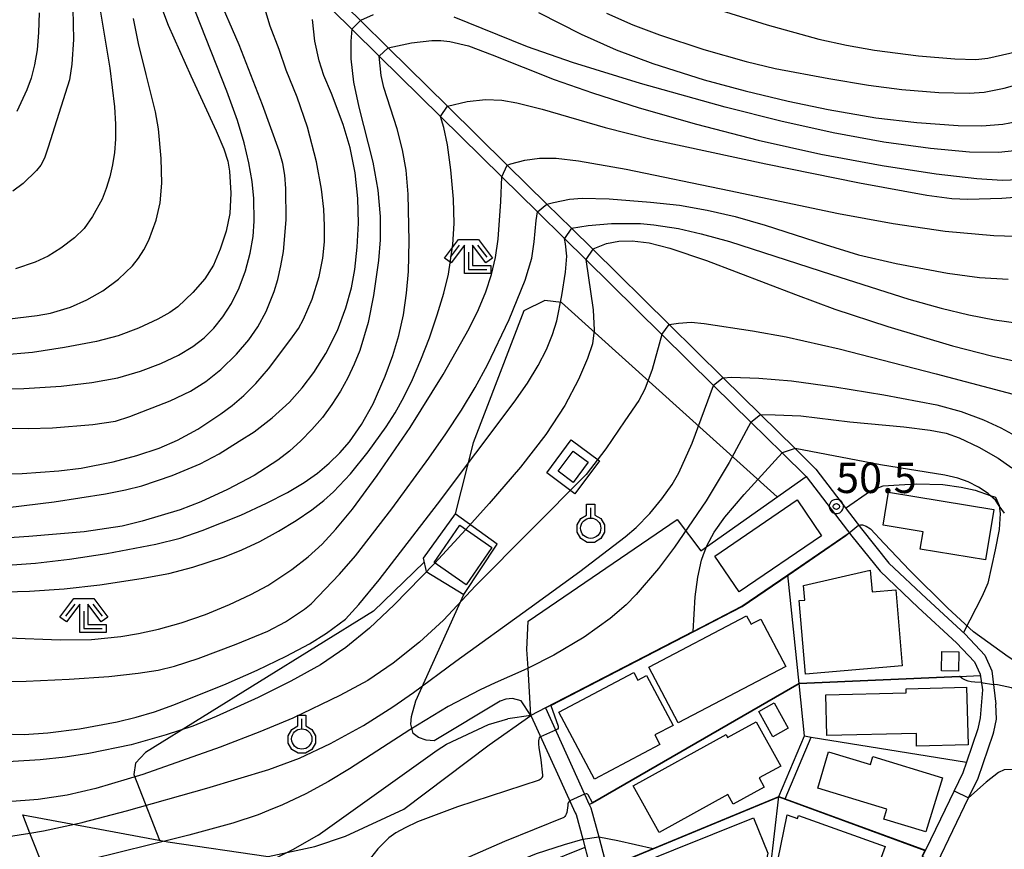
# Model space of a CAD drawing. Extents: x -22000 to -20000, y 99000 to 100500.
# Drawn here: x -20391 to -20270, y 99507 to 99609 of the extents above; entities that cross this region are included whole.
import ezdxf
from ezdxf.enums import TextEntityAlignment as Align

# ---------------------------------------------------------------- set-up
doc = ezdxf.new("R2010")
doc.units = 0
doc.header["$MEASUREMENT"] = 0
doc.layers.get('0').update_dxf_attribs({"color": 50, "linetype": 'CONTINUOUS'})
for name, color, linetype in [('2101000', 7, 'CONTINUOUS'), ('2101001', 252, 'CONTINUOUS'), ('2103000', 20, 'CONTINUOUS'), ('3001000', 6, 'CONTINUOUS'), ('6110000', 232, 'CONTINUOUS'), ('6130000', 41, 'CONTINUOUS'), ('6140000', 30, 'CONTINUOUS'), ('6301000', 3, 'CONTINUOUS'), ('6319000', 90, 'CONTINUOUS'), ('6333000', 90, 'CONTINUOUS'), ('7101000', 20, 'CONTINUOUS'), ('7101001', 23, 'CONTINUOUS'), ('7102000', 40, 'CONTINUOUS'), ('7102001', 43, 'CONTINUOUS'), ('7312000', 6, 'CONTINUOUS'), ('CLIP_BOX', 4, 'CONTINUOUS')]:
    doc.layers.add(name, color=color, linetype=linetype)
doc.styles.add('Dm_Anotation', font='romans.shx', dxfattribs={"bigfont": 'pscdm.shx'})
doc.styles.get("Standard").update_dxf_attribs({"font": 'romans.shx', "bigfont": 'pscdm.shx'})

# ---------------------------------------------------------------- blocks, each defined once
blk = doc.blocks.new('731200')
at = {"linetype": 'Continuous'}
blk.add_circle((0, 0), 0.15, dxfattribs=at)
at = {"layer": 'CLIP_BOX'}
blk.add_lwpolyline([(0.034, 0.348), (-0.034, 0.348), (-0.102, 0.335), (-0.165, 0.309), (-0.222, 0.271), (-0.271, 0.222), (-0.309, 0.165), (-0.335, 0.102), (-0.348, 0.034), (-0.348, -0.034), (-0.335, -0.102), (-0.309, -0.165), (-0.271, -0.222), (-0.222, -0.271), (-0.165, -0.309), (-0.102, -0.335), (-0.034, -0.348), (0.034, -0.348), (0.102, -0.335), (0.165, -0.309), (0.222, -0.271), (0.271, -0.222), (0.309, -0.165), (0.335, -0.102), (0.348, -0.034), (0.348, 0.034), (0.335, 0.102), (0.309, 0.165), (0.271, 0.222), (0.222, 0.271), (0.165, 0.309), (0.102, 0.335)], close=True, dxfattribs=at)
at = {"linetype": 'Continuous'}
blk.add_attdef('ATT', text='', height=1.5, dxfattribs=at).set_placement((1.5, 0), align=Align.MIDDLE_LEFT)
blk = doc.blocks.new('631900')
at = {"linetype": 'Continuous', "flags": 128}
blk.add_lwpolyline([(0, 0.25), (0, 0.75)], dxfattribs=at)
at = {"linetype": 'Continuous'}
blk.add_circle((0, -0.25), 0.5, dxfattribs=at)
at = {"layer": 'CLIP_BOX', "flags": 128}
blk.add_lwpolyline([(-0.2, 0.397), (-0.2, 0.931), (0.2, 0.931), (0.2, 0.397), (0.495, 0.226), (0.676, -0.087), (0.676, -0.45), (0.495, -0.763), (0.181, -0.945), (-0.181, -0.945), (-0.495, -0.763), (-0.676, -0.45), (-0.676, -0.087), (-0.495, 0.226)], close=True, dxfattribs=at)
blk = doc.blocks.new('633300')
at = {"linetype": 'Continuous', "flags": 128}
for points in [[(-0.45, 0.6), (-0.9, 0)], [(0.45, 0.6), (0.9, 0)], [(0, 0.25), (0, -0.6), (0.9, -0.6)]]:
    blk.add_lwpolyline(points, dxfattribs=at)
at = {"layer": 'CLIP_BOX', "flags": 128}
blk.add_lwpolyline([(-0.49, 0.88), (0.49, 0.88), (1.18, -0.04), (0.86, -0.28), (0.2, 0.6), (0.2, -0.4), (1.1, -0.4), (1.1, -0.8), (-0.2, -0.8), (-0.2, 0.6), (-0.86, -0.28), (-1.18, -0.04), (-0.49, 0.88)], dxfattribs=at)

msp = doc.modelspace()

# ---------------------------------------------------------------- linework, layer by layer
at = {"layer": '2101000'}
for points in [[(-20293.26, 99554.23), (-20295.4, 99556.35), (-20299.66, 99560.54), (-20304.26, 99565.07), (-20310.91, 99571.63), (-20320.34, 99580.92), (-20322.97, 99583.51), (-20325.98, 99586.48), (-20330.87, 99591.3), (-20338.25, 99598.57), (-20345.56, 99605.78), (-20348.96, 99609.13), (-20353.72, 99613.81), (-20359.26, 99619.27), (-20364.91, 99624.84), (-20368.41, 99628.3), (-20370.66, 99630.51), (-20371.28, 99631.12), (-20374.63, 99634.02), (-20378, 99636.94)], [(-20354.81, 99612.78), (-20350.03, 99608.07), (-20346.66, 99604.75), (-20339.1, 99597.3), (-20331.56, 99589.87), (-20327.16, 99585.53), (-20323.83, 99582.25), (-20321.18, 99579.64), (-20311.81, 99570.4), (-20305.44, 99564.13), (-20300.86, 99559.61), (-20296.99, 99555.8), (-20294.05, 99552.9)], [(-20293.26, 99554.23), (-20292.86, 99553.81), (-20287.23, 99546.45), (-20283.83, 99542.23), (-20279.2, 99537.85), (-20274.42, 99533.47), (-20272.01, 99530.87), (-20271.15, 99528.92), (-20270.64, 99524.84)], [(-20294.05, 99552.9), (-20288.41, 99545.52), (-20284.93, 99541.21), (-20280.22, 99536.76), (-20275.48, 99532.4), (-20273.28, 99530.03), (-20272.6, 99528.5), (-20272.31, 99526.6), (-20272.6, 99523.12)], [(-20326.18, 99524.35), (-20322.87, 99517.08), (-20320.76, 99512.44), (-20320.57, 99512.03), (-20319.6, 99508.46), (-20318.83, 99505.63), (-20318.66, 99504.65), (-20317.42, 99497.37), (-20316.95, 99495.45), (-20316.26, 99493.74), (-20315.82, 99493.06)], [(-20288.12, 99488.15), (-20282.6, 99496.71), (-20279.51, 99502.28), (-20277.88, 99505.21), (-20274.01, 99513.25), (-20272.83, 99515.7), (-20270.97, 99521.12), (-20270.9, 99521.39), (-20270.59, 99522.96), (-20270.64, 99524.84)], [(-20327.96, 99523.42), (-20327.93, 99523.35), (-20324.67, 99516.21), (-20322.49, 99511.43), (-20322.39, 99511.2), (-20321.58, 99508.19), (-20320.76, 99505.11), (-20320.63, 99504.34), (-20319.38, 99496.96), (-20318.41, 99492.99), (-20317.77, 99491.78)], [(-20272.6, 99523.12), (-20272.86, 99521.77), (-20274.27, 99517.67)], [(-20274.27, 99517.67), (-20274.72, 99516.35), (-20277.48, 99510.64)], [(-20277.48, 99510.64), (-20279.32, 99506.81)]]:
    msp.add_lwpolyline(points, dxfattribs=at)
at = {"layer": '2101001'}
msp.add_lwpolyline([(-20326.18, 99524.35), (-20327.96, 99523.42)], dxfattribs=at)
at = {"layer": '2103000'}
msp.add_lwpolyline([(-20327.96, 99523.42), (-20329.18, 99525.24), (-20330.24, 99525.51), (-20331.04, 99525.43), (-20331.75, 99525.19), (-20339.88, 99520.28), (-20340.87, 99520.4), (-20341.81, 99520.72), (-20342.47, 99521.2), (-20342.76, 99522.35), (-20342.67, 99523.3), (-20342.16, 99525.25), (-20336.22, 99538.35)], dxfattribs=at)
at = {"layer": '3001000'}
for points in [[(-20322.77, 99556.02), (-20320.92, 99554.65), (-20322.75, 99552.17), (-20324.61, 99553.55)], [(-20284.56, 99546.89), (-20283.9, 99550.97), (-20270.91, 99548.84), (-20271.92, 99542.63), (-20279.97, 99543.95), (-20279.62, 99546.08)], [(-20302.29, 99538.66), (-20305.3, 99543.08), (-20295.15, 99550), (-20292.14, 99545.57)], [(-20339.9, 99542.28), (-20336.73, 99546.88), (-20332.77, 99544.15), (-20335.93, 99539.55)], [(-20282.99, 99538.93), (-20282.19, 99529.53), (-20294.1, 99528.51), (-20294.88, 99537.6), (-20294.19, 99537.66), (-20294.34, 99539.45), (-20286.13, 99541.36), (-20285.91, 99538.68)], [(-20301.37, 99535.72), (-20300.83, 99534.68), (-20300.51, 99534.85), (-20299.61, 99535.32), (-20296.55, 99529.46), (-20309.83, 99522.51), (-20313.43, 99529.4)], [(-20275.21, 99531.26), (-20275.26, 99528.87), (-20277.34, 99528.92), (-20277.29, 99531.31)], [(-20320.12, 99515.58), (-20324.5, 99523.84), (-20315.29, 99528.72), (-20314.79, 99527.78), (-20313.7, 99528.35), (-20310.44, 99522.2), (-20312.67, 99521.02), (-20312.06, 99519.85)], [(-20291.5, 99520.96), (-20291.62, 99525.98), (-20281.71, 99526.22), (-20281.72, 99526.72), (-20274.25, 99526.9), (-20274.08, 99519.79), (-20280.42, 99519.64), (-20280.45, 99521.22)], [(-20298.13, 99520.81), (-20299.85, 99523.93), (-20297.97, 99524.97), (-20296.25, 99521.85)], [(-20297.17, 99517.19), (-20299.84, 99515.72), (-20299.21, 99514.58), (-20303.04, 99512.47), (-20303.7, 99513.67), (-20312.16, 99509), (-20315.34, 99514.76), (-20303.91, 99521.07), (-20303.72, 99520.72), (-20300.19, 99522.66)], [(-20284.44, 99510.65), (-20284.07, 99511.87), (-20292.61, 99514.47), (-20291.26, 99518.93), (-20286.12, 99517.37), (-20285.83, 99518.35), (-20277.24, 99515.75), (-20279.27, 99509.08)], [(-20300.55, 99499.89), (-20305.15, 99498.05), (-20305.56, 99499.07), (-20307.51, 99498.29), (-20307.89, 99499.24), (-20311.94, 99497.62), (-20312.78, 99499.71), (-20314.71, 99498.94), (-20316.39, 99503.14), (-20314.89, 99503.74), (-20315.34, 99504.86), (-20300.52, 99510.79), (-20298.77, 99506.44), (-20300.01, 99500.64), (-20300.74, 99500.35)], [(-20296.39, 99511.17), (-20295.11, 99510.71), (-20294.96, 99511.1), (-20284.3, 99507.27), (-20285.6, 99503.64), (-20284.69, 99503.31), (-20285.58, 99500.81), (-20284.91, 99500.57), (-20286.03, 99497.44), (-20287.67, 99498.02), (-20287.84, 99497.55), (-20295.98, 99500.47), (-20295.75, 99501.12), (-20297.44, 99501.72), (-20296.84, 99503.37), (-20297.9, 99503.75)]]:
    msp.add_lwpolyline(points, close=True, dxfattribs=at)
at = {"layer": '6110000'}
for points in [[(-20326.18, 99524.35), (-20307.98, 99533.78), (-20301.97, 99536.9), (-20296.29, 99540.79), (-20288.75, 99545.96)], [(-20320.76, 99512.44), (-20320.39, 99512.66), (-20294.9, 99527.39), (-20275.13, 99528.23), (-20275.11, 99528.23), (-20272.58, 99528.34)], [(-20294.23, 99520.9), (-20293.42, 99520.77), (-20274.27, 99517.67), (-20274.72, 99516.35), (-20275.8, 99514.12), (-20277.48, 99510.64)], [(-20318.66, 99504.65), (-20312.91, 99507.03), (-20297.41, 99513.44), (-20296.64, 99513.16), (-20279.32, 99506.81), (-20279.68, 99506.08), (-20279.7, 99506.04), (-20283.43, 99499.34)]]:
    msp.add_lwpolyline(points, dxfattribs=at)
at = {"layer": '6130000'}
msp.add_lwpolyline([(-20299.01, 99499.63), (-20297.41, 99513.44), (-20294.23, 99520.9), (-20294.9, 99527.39), (-20296.29, 99540.79)], dxfattribs=at)
at = {"layer": '6140000'}
for points in [[(-20390.6, 99511.18), (-20372.7, 99507.85), (-20360.34, 99506.02), (-20354.6, 99507.27), (-20350.81, 99508.54), (-20343.62, 99511.89), (-20333.09, 99519.82), (-20327.96, 99523.42)], [(-20327.96, 99523.42), (-20327.93, 99523.35), (-20324.67, 99516.21), (-20322.49, 99511.43), (-20322.39, 99511.2), (-20321.58, 99508.19), (-20320.76, 99505.11), (-20320.63, 99504.34), (-20319.38, 99496.96), (-20318.41, 99492.99), (-20317.77, 99491.78)], [(-20385.65, 99498.55), (-20385.85, 99499.06), (-20387.97, 99504.46), (-20389.72, 99508.93), (-20390.6, 99511.18)]]:
    msp.add_lwpolyline(points, dxfattribs=at)
at = {"layer": '6301000'}
for points in [[(-20297.61, 99550.38), (-20324.18, 99574.34), (-20326.26, 99574.6), (-20328.83, 99573.32), (-20335.08, 99557.07), (-20337.3, 99548.29)], [(-20307, 99543.72), (-20306.31, 99544.22), (-20294.05, 99552.9)], [(-20289.18, 99549), (-20286.1, 99551.14), (-20284.56, 99551.74), (-20282.58, 99551.87), (-20280.43, 99551.98), (-20277.19, 99551.9), (-20274.94, 99551.6), (-20273.21, 99551.22), (-20271.34, 99550.56), (-20270.71, 99550.34), (-20270.24, 99549.34), (-20270.24, 99549.3), (-20270.13, 99548.34), (-20270.26, 99546.38), (-20270.73, 99543.85), (-20271.65, 99539.75), (-20272.32, 99538.15), (-20274.64, 99533.67)], [(-20328.3, 99535.06), (-20309.94, 99547.59), (-20307, 99543.72)], [(-20341.13, 99542.32), (-20347.36, 99536.31), (-20375.49, 99518.85), (-20376.72, 99517.53), (-20376.92, 99516.14), (-20373.73, 99508.04)], [(-20327.96, 99523.42), (-20328.32, 99529.28), (-20328.46, 99531.57), (-20328.3, 99535.06)], [(-20321.3, 99507.13), (-20331.11, 99503.19), (-20332.77, 99499.64), (-20334.29, 99497.61), (-20337.79, 99494.77), (-20343.47, 99492.23), (-20344.7, 99491.22), (-20345.56, 99489.77), (-20346.2, 99487.53), (-20347.67, 99482.5), (-20347.7, 99481.53)]]:
    msp.add_lwpolyline(points, dxfattribs=at)
for points in [[(-20322.98, 99557.42), (-20319.52, 99554.85), (-20322.55, 99550.78), (-20326.01, 99553.35)], [(-20336.22, 99538.35), (-20332.12, 99544.55), (-20337.3, 99548.29), (-20341.25, 99542.83), (-20340.87, 99541.2)]]:
    msp.add_lwpolyline(points, close=True, dxfattribs=at)
at = {"layer": '7101000'}
for points in [[(-20396.33, 99563.57), (-20390.47, 99563.73), (-20385.85, 99564.04), (-20382.09, 99564.48), (-20378.9, 99565.08), (-20376.08, 99565.88), (-20373.57, 99566.83), (-20371.4, 99567.86), (-20369.64, 99568.92), (-20368.23, 99570), (-20367.03, 99571.19), (-20365.92, 99572.58), (-20364.88, 99574.23), (-20363.94, 99576.15), (-20363.15, 99578.28), (-20362.56, 99580.45), (-20362.21, 99582.51), (-20362.08, 99584.38), (-20362.12, 99587.17), (-20362.33, 99589.27), (-20362.73, 99591.59), (-20363.29, 99594.03), (-20364.13, 99596.79), (-20365.45, 99600.41), (-20369.29, 99610.2)], [(-20388.59, 99610.09), (-20388.65, 99607.67), (-20388.84, 99605.53), (-20389.14, 99603.67), (-20389.56, 99602.04), (-20390.08, 99600.57), (-20391.34, 99597.93)], [(-20345.56, 99605.78), (-20342.68, 99606.38), (-20340.17, 99606.68), (-20339.05, 99606.67), (-20337.96, 99606.56), (-20335.67, 99605.99), (-20332.74, 99604.9), (-20325.09, 99601.87), (-20320.39, 99600.2), (-20314.6, 99598.36), (-20307.56, 99596.33), (-20299.94, 99594.36), (-20292.24, 99592.65), (-20284.67, 99591.25), (-20278.01, 99590.23), (-20273, 99589.63), (-20269.87, 99589.44), (-20267.83, 99589.52)], [(-20395.94, 99541.72), (-20389.03, 99542.23), (-20384.84, 99542.71), (-20380.24, 99543.4), (-20374.19, 99544.56), (-20371.21, 99545.31), (-20368.47, 99546.22), (-20363.71, 99548.14), (-20360.56, 99549.59), (-20357.97, 99550.94), (-20355.93, 99552.16), (-20354.26, 99553.32), (-20352.81, 99554.53), (-20351.5, 99555.83), (-20350.33, 99557.19), (-20348.83, 99559.32), (-20347.42, 99561.87), (-20345.92, 99565.26), (-20344.97, 99567.8), (-20344.23, 99570.28), (-20343.68, 99572.83), (-20343.3, 99575.5), (-20343.06, 99578.19), (-20342.96, 99581.93), (-20343.1, 99587.71), (-20343.35, 99590.67), (-20343.77, 99593.19), (-20344.46, 99595.79), (-20346.11, 99600.86), (-20346.44, 99602.34), (-20346.66, 99604.75)], [(-20320.34, 99580.92), (-20320.09, 99581.06), (-20318.64, 99581.62), (-20317.14, 99581.94), (-20315.47, 99581.97), (-20313.39, 99581.72), (-20310.82, 99581.07), (-20306.33, 99579.54), (-20295.36, 99575.33), (-20290.5, 99573.53), (-20283.98, 99571.38), (-20275.99, 99569.01), (-20271.02, 99567.72), (-20267.1, 99566.88)], [(-20321.18, 99579.64), (-20320.3, 99573.46), (-20320.15, 99570.95), (-20320.37, 99569.26), (-20320.97, 99567.46), (-20322.08, 99564.86), (-20323.76, 99561.67), (-20326.12, 99558.08), (-20329.26, 99554.04), (-20333.11, 99549.55), (-20336, 99546.38)], [(-20287.56, 99546.88), (-20287.35, 99546.92), (-20287.08, 99546.93), (-20286.64, 99546.78), (-20286.12, 99546.45), (-20284.42, 99544.64), (-20281.25, 99541.32), (-20276.56, 99536.67), (-20273.41, 99533.73)], [(-20339.82, 99542.22), (-20344.8, 99537.09), (-20347.86, 99534.2), (-20350.76, 99531.82), (-20353.9, 99529.69), (-20357.54, 99527.64), (-20361.57, 99525.64), (-20366.75, 99523.28), (-20369.65, 99522.12), (-20372.92, 99521.02), (-20377.24, 99519.82), (-20382.46, 99518.73), (-20385.36, 99518.3), (-20388.47, 99517.96), (-20395.17, 99517.54)], [(-20238.93, 99537.31), (-20245.11, 99531.63), (-20247.58, 99529.48), (-20249.55, 99527.94), (-20251.03, 99526.95), (-20253.07, 99525.94), (-20254.45, 99525.55), (-20255.55, 99525.4), (-20257.22, 99525.41), (-20259.03, 99525.64), (-20260.29, 99525.95), (-20261.84, 99526.53), (-20264.02, 99527.53), (-20266.58, 99528.96), (-20269.13, 99530.64), (-20273.41, 99533.73)], [(-20325.52, 99524.64), (-20324.61, 99522.1), (-20324.59, 99522.01), (-20324.59, 99521.93), (-20324.62, 99521.85), (-20324.7, 99521.75), (-20324.93, 99521.6)], [(-20326.76, 99520.78), (-20326.94, 99520.65), (-20327, 99520.5), (-20327.02, 99520.29), (-20327.02, 99519.87), (-20326.98, 99519.47), (-20326.73, 99517.95), (-20326.53, 99516.08), (-20326.55, 99515.9), (-20326.61, 99515.76), (-20326.71, 99515.62), (-20326.82, 99515.54), (-20326.94, 99515.46)], [(-20326.94, 99515.46), (-20337.01, 99512.14), (-20341.94, 99510.29), (-20343.48, 99509.58), (-20344.61, 99508.94), (-20345.46, 99508.33), (-20346.83, 99506.96), (-20349.08, 99504.12), (-20350.39, 99502.46)]]:
    msp.add_lwpolyline(points, dxfattribs=at)
at = {"layer": '7101001'}
for points in [[(-20346.66, 99604.75), (-20345.56, 99605.78)], [(-20320.34, 99580.92), (-20321.18, 99579.64)], [(-20289.14, 99545.63), (-20288.75, 99545.96), (-20287.56, 99546.88)], [(-20336, 99546.38), (-20339.34, 99542.71), (-20339.82, 99542.22)], [(-20325.52, 99524.64), (-20301.94, 99536.86), (-20296.26, 99540.75), (-20289.14, 99545.63)], [(-20324.93, 99521.6), (-20326.76, 99520.78)]]:
    msp.add_lwpolyline(points, dxfattribs=at)
at = {"layer": '7102000'}
for points in [[(-20397.01, 99558.96), (-20389.95, 99558.81), (-20386.95, 99558.89), (-20381.97, 99559.32), (-20379.17, 99559.72), (-20377.39, 99560.28), (-20372.44, 99562.25), (-20369.92, 99563.43), (-20368.02, 99564.6), (-20366.17, 99566.11), (-20364.27, 99567.98), (-20362.72, 99569.75), (-20361.61, 99571.34), (-20360.6, 99573.26), (-20359.62, 99575.73), (-20359.16, 99577.21), (-20358.77, 99578.86), (-20358.46, 99580.66), (-20358.13, 99584.56), (-20358.17, 99588.41), (-20358.31, 99590.06), (-20358.54, 99591.48), (-20358.99, 99593.08), (-20361.04, 99598.73), (-20363.93, 99606.12), (-20366.68, 99612.5)], [(-20374.06, 99612.32), (-20372.66, 99608.54), (-20369.88, 99602.3), (-20366.74, 99595.53), (-20365.82, 99593.32), (-20365.33, 99591.79), (-20365.1, 99590.54), (-20364.94, 99587.82), (-20365.08, 99585.32), (-20365.52, 99583.16), (-20366.25, 99580.93), (-20367.1, 99578.95), (-20368.17, 99577.27), (-20369.65, 99575.58), (-20371.5, 99573.83), (-20372.48, 99573.11), (-20373.94, 99572.3), (-20376.35, 99571.18), (-20378.83, 99570.24), (-20381.53, 99569.55), (-20385.46, 99568.8), (-20389.4, 99568.21), (-20393.23, 99567.88)], [(-20381.3, 99611.92), (-20379.88, 99603.25), (-20379.29, 99598.47), (-20379.16, 99596.34), (-20379.15, 99594.49), (-20379.28, 99592.85), (-20379.53, 99591.33), (-20379.88, 99589.84), (-20380.32, 99588.42), (-20380.83, 99587.11), (-20381.99, 99584.97), (-20383.05, 99583.48), (-20384.22, 99582.32), (-20385.9, 99581.07), (-20387.46, 99580.08), (-20389.05, 99579.35), (-20391.48, 99578.51)], [(-20239.71, 99611.43), (-20243.54, 99607.43), (-20246.84, 99604.38), (-20249.88, 99601.92), (-20252.59, 99599.91), (-20254.85, 99598.39), (-20257.75, 99596.72), (-20260.61, 99595.29), (-20263.34, 99594.18), (-20265.29, 99593.6), (-20267.56, 99593.13), (-20270.32, 99592.86), (-20273.9, 99592.91), (-20278.71, 99593.34), (-20284.47, 99594.15), (-20290.71, 99595.29), (-20297.15, 99596.72), (-20304.01, 99598.46), (-20314.44, 99601.36), (-20322.84, 99603.95), (-20328.37, 99605.87), (-20333.99, 99608.15), (-20337.41, 99609.54)], [(-20397.59, 99553.08), (-20390.66, 99553.25), (-20386.14, 99553.6), (-20383.38, 99553.94), (-20379.46, 99554.72), (-20376.52, 99555.49), (-20373.79, 99556.39), (-20371.51, 99557.37), (-20369.03, 99558.75), (-20366.2, 99560.61), (-20364.78, 99561.66), (-20363.36, 99562.88), (-20361.87, 99564.38), (-20360.31, 99566.19), (-20357.54, 99569.82), (-20356.63, 99571.17), (-20355.98, 99572.29), (-20354.94, 99574.76), (-20354.06, 99577.56), (-20353.6, 99579.83), (-20353.42, 99581.82), (-20353.39, 99583.8), (-20353.5, 99585.85), (-20353.79, 99588.33), (-20354.41, 99591.7), (-20355.52, 99595.98), (-20356.77, 99599.66), (-20358.11, 99602.99), (-20358.98, 99605.56), (-20360.09, 99608.42), (-20360.74, 99610.62)], [(-20384.41, 99610.59), (-20384.34, 99606.8), (-20384.53, 99603.75), (-20384.85, 99601.8), (-20387.45, 99593.52), (-20387.94, 99592.17), (-20388.38, 99591.31), (-20388.89, 99590.62), (-20390.57, 99589.04), (-20391.82, 99588.1)], [(-20327.03, 99610.12), (-20321.75, 99607.45), (-20317.47, 99605.52), (-20312.93, 99603.84), (-20306.6, 99601.83), (-20301.55, 99600.44), (-20296.26, 99599.17), (-20291.34, 99598.14), (-20285.45, 99597.13), (-20280.41, 99596.54), (-20275.3, 99596.18), (-20272.39, 99596.16), (-20269.8, 99596.37), (-20267.2, 99596.83), (-20264.49, 99597.53), (-20261.82, 99598.46), (-20259.1, 99599.73), (-20256.14, 99601.49), (-20252.8, 99603.9), (-20249.24, 99606.84), (-20245.86, 99609.92)], [(-20318.64, 99610.04), (-20315.39, 99608.62), (-20312.1, 99607.38), (-20306.65, 99605.57), (-20301.42, 99604.07), (-20297.85, 99603.23), (-20291.24, 99601.97), (-20286.36, 99601.17), (-20282.24, 99600.63), (-20277.67, 99600.24), (-20273.95, 99600.16), (-20272.11, 99600.3), (-20269.63, 99600.78), (-20265.81, 99601.86), (-20263.1, 99602.79), (-20260.72, 99603.8), (-20258.52, 99604.99), (-20256.08, 99606.55), (-20253.47, 99608.46), (-20250.92, 99610.52)], [(-20306.61, 99611.04), (-20298.84, 99608.6), (-20292.46, 99606.83), (-20289.08, 99606.08), (-20285.62, 99605.48), (-20280.18, 99604.77), (-20275.7, 99604.39), (-20273.1, 99604.33), (-20271.65, 99604.48), (-20268.04, 99605.31), (-20266.2, 99605.89), (-20264.12, 99606.7), (-20261.95, 99607.72), (-20258.89, 99609.42)], [(-20392.56, 99572.3), (-20388.83, 99572.74), (-20387.18, 99573.06), (-20384.71, 99573.8), (-20382.72, 99574.68), (-20380.74, 99575.79), (-20378.8, 99577.22), (-20377.08, 99578.88), (-20376.33, 99579.82), (-20375.66, 99580.87), (-20375.07, 99582.06), (-20374.15, 99584.52), (-20373.65, 99586.66), (-20373.47, 99589.07), (-20373.52, 99592.13), (-20373.86, 99595.76), (-20374.23, 99597.86), (-20375.37, 99602.49), (-20376.35, 99606.28), (-20376.95, 99609.4)], [(-20392.46, 99549.06), (-20386.74, 99549.77), (-20380.41, 99550.76), (-20377.94, 99551.25), (-20375.91, 99551.76), (-20372.19, 99553.01), (-20368.75, 99554.46), (-20366.38, 99555.68), (-20363.91, 99557.26), (-20362.07, 99558.39), (-20359.85, 99560.13), (-20357.73, 99562.06), (-20356.14, 99563.83), (-20354.73, 99565.71), (-20353.25, 99568.07), (-20351.82, 99570.89), (-20350.77, 99573.71), (-20350.09, 99576.15), (-20349.66, 99578.44), (-20349.37, 99581.16), (-20349.23, 99584.12), (-20349.3, 99587.17), (-20349.63, 99590.36), (-20350.23, 99593.43), (-20351.09, 99596.3), (-20352.54, 99600.15), (-20353.47, 99602.35), (-20354.06, 99604.16), (-20354.58, 99606.58), (-20354.89, 99609.25)], [(-20347.39, 99609.82), (-20348.96, 99609.13)], [(-20350.03, 99608.07), (-20350.17, 99606.58), (-20350.14, 99604.42), (-20349.82, 99601.54), (-20349.18, 99598.46), (-20347.46, 99591.66), (-20346.83, 99588.21), (-20346.54, 99584.97), (-20346.55, 99582.07), (-20346.75, 99579.53), (-20347.35, 99575.21), (-20348.03, 99571.87), (-20349.06, 99568.43), (-20349.73, 99566.75), (-20350.52, 99565.08), (-20351.44, 99563.43), (-20352.5, 99561.79), (-20353.67, 99560.19), (-20354.96, 99558.68), (-20356.32, 99557.3), (-20357.73, 99556.04), (-20359.16, 99554.92), (-20362.06, 99553.01), (-20365.35, 99551.28), (-20368.64, 99549.77), (-20371.21, 99548.78), (-20375.88, 99547.39), (-20378.35, 99546.79), (-20383.04, 99546.08), (-20389.85, 99545.48), (-20403.67, 99544.57)], [(-20338.25, 99598.57), (-20335.81, 99599.14), (-20333.57, 99599.4), (-20331.53, 99599.3), (-20329.68, 99598.99), (-20326.58, 99598.18), (-20318.82, 99595.95), (-20313.13, 99594.51), (-20299, 99591.45), (-20287.44, 99589.1), (-20279.15, 99587.6), (-20276.06, 99587.2), (-20274.09, 99587.11), (-20269.93, 99587.22), (-20266.67, 99587.48)], [(-20398.69, 99538.52), (-20389.78, 99538.77), (-20385.51, 99539.03), (-20381.1, 99539.52), (-20375.99, 99540.3), (-20372.6, 99540.94), (-20369.63, 99541.71), (-20365.74, 99542.99), (-20363.6, 99543.84), (-20361.36, 99544.89), (-20359.07, 99546.15), (-20356.89, 99547.49), (-20354.98, 99548.79), (-20353.49, 99549.94), (-20352.29, 99551), (-20350.18, 99553.24), (-20348.02, 99555.92), (-20345.8, 99559.01), (-20344.7, 99560.76), (-20343.63, 99562.69), (-20342.57, 99564.84), (-20341.52, 99567.27), (-20340.47, 99569.99), (-20339.5, 99572.82), (-20338.7, 99575.51), (-20338.14, 99577.86), (-20337.58, 99581.5), (-20337.42, 99584.11), (-20337.52, 99587.11), (-20337.83, 99590.73), (-20338.26, 99593.82), (-20338.7, 99595.92), (-20339.1, 99597.3)], [(-20330.87, 99591.3), (-20330.42, 99591.46), (-20328.72, 99591.92), (-20326.92, 99592.17), (-20324.83, 99592.16), (-20322.08, 99591.84), (-20316.24, 99590.81), (-20303.54, 99588.17), (-20290.03, 99585.35), (-20283.32, 99584.11), (-20276.88, 99583.17), (-20270.89, 99582.62), (-20265.68, 99582.47)], [(-20392.46, 99532.99), (-20385.99, 99532.74), (-20382.11, 99532.81), (-20378.52, 99533.18), (-20376.35, 99533.53), (-20373.85, 99534.07), (-20371.07, 99534.85), (-20368.09, 99535.89), (-20365.13, 99537.1), (-20362.49, 99538.33), (-20360.39, 99539.47), (-20357.44, 99541.41), (-20355.4, 99543), (-20353.69, 99544.56), (-20351.99, 99546.4), (-20349.97, 99548.87), (-20346.91, 99553.03), (-20342.85, 99558.95), (-20338.77, 99565.46), (-20335.56, 99571.14), (-20334.41, 99573.51), (-20333.52, 99575.69), (-20332.84, 99577.79), (-20332.34, 99579.92), (-20332, 99582.16), (-20331.66, 99586.8), (-20331.56, 99589.87)], [(-20325.98, 99586.48), (-20325.18, 99586.7), (-20323.19, 99587.11), (-20321.65, 99587.22), (-20318.3, 99587.13), (-20313.23, 99586.75), (-20309.66, 99586.34), (-20306.22, 99585.76), (-20302.78, 99584.95), (-20299.09, 99583.89), (-20291.68, 99581.5), (-20287.58, 99580.24), (-20282.95, 99579.17), (-20276.6, 99577.98), (-20272.65, 99577.46), (-20269.13, 99577.23)], [(-20394.67, 99527.62), (-20390.2, 99527.67), (-20384.89, 99527.9), (-20379.99, 99528.24), (-20376.37, 99528.64), (-20373.92, 99529.03), (-20371.89, 99529.5), (-20368.96, 99530.46), (-20364.28, 99532.21), (-20360.4, 99533.82), (-20358.22, 99534.97), (-20355.87, 99536.52), (-20355.06, 99537.19), (-20351.55, 99540.85), (-20349.59, 99543.13), (-20345.12, 99548.92), (-20340.56, 99555.15), (-20338.45, 99558.16), (-20336.53, 99561.07), (-20334.83, 99563.89), (-20333.32, 99566.67), (-20330.66, 99572.28), (-20328.67, 99577.11), (-20327.83, 99579.83), (-20327.55, 99581.82), (-20327.32, 99584.48), (-20327.16, 99585.53)], [(-20322.97, 99583.51), (-20320.92, 99583.85), (-20318.03, 99584.08), (-20314.45, 99584.09), (-20312.79, 99583.95), (-20309.77, 99583.47), (-20306.98, 99582.84), (-20303.49, 99581.88), (-20290.9, 99577.83), (-20281.39, 99574.76), (-20277.41, 99573.64), (-20273.98, 99572.83), (-20270.83, 99572.23), (-20267.85, 99571.81)], [(-20393.33, 99521.16), (-20390.42, 99521.07), (-20387.51, 99521.28), (-20383.59, 99521.79), (-20378.96, 99522.65), (-20376.63, 99523.21), (-20374.38, 99523.87), (-20371.97, 99524.72), (-20365.51, 99527.34), (-20361.69, 99529.02), (-20358.13, 99530.72), (-20355.27, 99532.27), (-20353.15, 99533.58), (-20350.8, 99535.32), (-20349.19, 99537.12), (-20346.68, 99540.17), (-20339.48, 99549.49), (-20330.01, 99562.05), (-20328.37, 99564.42), (-20327.05, 99566.58), (-20326.04, 99568.56), (-20325.3, 99570.39), (-20324.78, 99572.09), (-20324.13, 99575.24), (-20323.7, 99578.08), (-20323.54, 99580.09), (-20323.7, 99581.58), (-20323.83, 99582.25)], [(-20310.91, 99571.63), (-20309.76, 99571.79), (-20308.2, 99571.93), (-20306.61, 99571.77), (-20300.63, 99570.88), (-20296.5, 99570.13), (-20289.96, 99568.65), (-20278, 99565.56), (-20265.74, 99562.33)], [(-20311.81, 99570.4), (-20313.03, 99566.09), (-20313.92, 99563.65), (-20314.66, 99562.27), (-20316.39, 99559.77)], [(-20304.26, 99565.07), (-20303.23, 99565.15), (-20299.85, 99565.04), (-20295.85, 99564.68), (-20290.48, 99563.95), (-20284.44, 99562.95), (-20277.91, 99561.72), (-20274.92, 99560.9), (-20272.19, 99559.9), (-20270.05, 99558.92), (-20267.79, 99557.67)], [(-20393.73, 99508.29), (-20389.72, 99508.93), (-20388.06, 99509.2), (-20383.29, 99510.24), (-20383.16, 99510.27), (-20377.8, 99511.65), (-20367.91, 99514.46), (-20360.27, 99516.77), (-20356.47, 99518.17), (-20352.66, 99519.95), (-20348.61, 99522.2), (-20344.98, 99524.49), (-20342.44, 99526.28), (-20337.23, 99530.11), (-20328.23, 99536.63), (-20321.94, 99541.19), (-20316.35, 99545.44), (-20315, 99546.59), (-20313.31, 99548.33), (-20311.82, 99550.13), (-20310.54, 99551.91), (-20309.73, 99553.33), (-20308.1, 99556.99), (-20305.44, 99564.13)], [(-20299.66, 99560.54), (-20297.84, 99560.52), (-20294.7, 99560.36), (-20288.65, 99559.63), (-20281.98, 99559.01), (-20278.74, 99558.62), (-20276.76, 99558.26), (-20275.16, 99557.67), (-20272.75, 99556.5), (-20270.38, 99555.14), (-20268.68, 99553.95)], [(-20300.86, 99559.61), (-20303.52, 99554.62), (-20306.36, 99549.91), (-20310.26, 99544.18), (-20312.22, 99541.54), (-20314.97, 99538.36), (-20316.22, 99537.06), (-20318.21, 99535.38), (-20321.41, 99533.07), (-20325.12, 99530.88), (-20328.32, 99529.28), (-20328.83, 99529.03), (-20332.35, 99527.44), (-20334.21, 99526.6), (-20338.16, 99524.54), (-20342.9, 99521.66), (-20350.34, 99516.84), (-20352.93, 99515.28), (-20355.69, 99513.78), (-20358.59, 99512.39), (-20360.31, 99511.69), (-20361.6, 99511.17), (-20364.7, 99510.14), (-20370.12, 99508.68), (-20371.29, 99508.37), (-20382.23, 99505.66)], [(-20316.39, 99559.77), (-20318.71, 99556.32), (-20321.14, 99553.16), (-20334.78, 99539.42)], [(-20307.98, 99533.78), (-20307.71, 99538.06), (-20307.4, 99540.49), (-20306.93, 99542.56), (-20306.67, 99543.26), (-20306.31, 99544.22), (-20306.26, 99544.35), (-20305.36, 99546.03), (-20304.04, 99547.87), (-20301.66, 99550.68), (-20296.99, 99555.8)], [(-20269.58, 99548.37), (-20270.24, 99549.3), (-20270.71, 99549.97), (-20271.34, 99550.56), (-20271.58, 99550.79), (-20272.79, 99551.59), (-20274.08, 99552.24), (-20275.34, 99552.69), (-20276.95, 99553.06), (-20284.85, 99554.33), (-20295.4, 99556.35)], [(-20334.78, 99539.42), (-20338.75, 99535.18), (-20341.69, 99532.45), (-20344.96, 99529.86), (-20348.05, 99527.75), (-20351.52, 99525.87), (-20357.3, 99523.11), (-20361.39, 99521.39), (-20366.27, 99519.5), (-20375.81, 99516.13), (-20381.59, 99514.4), (-20385.14, 99513.59), (-20388.71, 99513.07), (-20399.01, 99512.29)], [(-20238.47, 99536.45), (-20239.67, 99532.62), (-20240.27, 99531.18), (-20240.43, 99530.89), (-20241.43, 99529.05), (-20242.3, 99527.76), (-20243.34, 99526.49), (-20244.46, 99525.32), (-20245.53, 99524.44), (-20246.98, 99523.56), (-20248.88, 99522.63), (-20250.85, 99521.93), (-20252.83, 99521.54), (-20254.8, 99521.48), (-20256.78, 99521.74), (-20258.78, 99522.28), (-20261.34, 99523.35), (-20266.61, 99525.97), (-20268.73, 99526.83), (-20270.43, 99527.2), (-20270.94, 99527.23)], [(-20272.45, 99527.48), (-20273.23, 99527.52), (-20273.69, 99527.58), (-20274.07, 99527.65), (-20274.38, 99527.76), (-20274.81, 99527.98), (-20275.11, 99528.23)], [(-20354.17, 99508.67), (-20339.52, 99519.16), (-20338.38, 99519.87), (-20333.18, 99522.3), (-20330.82, 99523.03)], [(-20327.96, 99523.42), (-20330.82, 99523.03)], [(-20296.64, 99513.16), (-20293.42, 99520.77)], [(-20268.65, 99516.78), (-20269.63, 99516.73), (-20270.33, 99516.39), (-20271.83, 99515.22), (-20274.01, 99513.25)], [(-20320.39, 99512.66), (-20320.89, 99513.64), (-20320.98, 99513.71), (-20321.07, 99513.76), (-20321.17, 99513.76), (-20321.34, 99513.72)], [(-20323.16, 99512.89), (-20323.25, 99512.8), (-20323.35, 99512.66), (-20323.41, 99512.52), (-20323.41, 99512.34), (-20323.53, 99511.48), (-20323.6, 99511.26), (-20323.68, 99511.1), (-20323.77, 99510.97), (-20323.92, 99510.85)], [(-20323.92, 99510.85), (-20331.21, 99507.89), (-20336.2, 99505.72), (-20340.06, 99503.77), (-20342.84, 99502.13), (-20344.6, 99500.95), (-20346.14, 99499.71), (-20348.97, 99497.15), (-20350.31, 99496.03), (-20351.76, 99494.97), (-20353.23, 99494.07), (-20356.21, 99492.64), (-20357.76, 99492.03), (-20359.57, 99491.47)], [(-20354.17, 99508.67), (-20357.28, 99506.89), (-20359.31, 99505.89), (-20361.64, 99504.89), (-20364.23, 99503.93), (-20369.89, 99502.18), (-20375.92, 99500.66), (-20379.23, 99500.01), (-20385.85, 99499.06), (-20386.43, 99498.98), (-20395.5, 99497.78)], [(-20358.69, 99485.94), (-20355.56, 99487.44), (-20352.84, 99488.88), (-20351.4, 99489.85), (-20347.32, 99493.15), (-20342.33, 99497.53), (-20339.8, 99499.73), (-20337.35, 99501.42), (-20333.98, 99503.31), (-20330.54, 99505.03), (-20327.26, 99506.39), (-20323.84, 99507.52), (-20321.58, 99508.19)], [(-20319.6, 99508.46), (-20317.24, 99508.02), (-20312.91, 99507.03)]]:
    msp.add_lwpolyline(points, dxfattribs=at)
at = {"layer": '7102001'}
for points in [[(-20348.96, 99609.13), (-20350.03, 99608.07)], [(-20339.1, 99597.3), (-20338.25, 99598.57)], [(-20331.56, 99589.87), (-20330.87, 99591.3)], [(-20327.16, 99585.53), (-20325.98, 99586.48)], [(-20322.97, 99583.51), (-20323.83, 99582.25)], [(-20311.81, 99570.4), (-20310.91, 99571.63)], [(-20304.26, 99565.07), (-20305.44, 99564.13)], [(-20300.86, 99559.61), (-20299.66, 99560.54)], [(-20295.4, 99556.35), (-20296.99, 99555.8)], [(-20307.98, 99533.78), (-20326.18, 99524.35), (-20327.96, 99523.42)], [(-20275.11, 99528.23), (-20275.13, 99528.23), (-20294.9, 99527.39), (-20320.39, 99512.66)], [(-20272.45, 99527.48), (-20270.94, 99527.23)], [(-20293.42, 99520.77), (-20274.27, 99517.67), (-20274.72, 99516.35), (-20275.8, 99514.12), (-20274.01, 99513.25)], [(-20321.34, 99513.72), (-20323.16, 99512.89)], [(-20320.62, 99504.29), (-20318.65, 99504.6), (-20312.89, 99506.98), (-20297.41, 99513.39), (-20279.39, 99506.78), (-20279.75, 99506.06), (-20279.7, 99506.04), (-20277.9, 99505.17)], [(-20312.91, 99507.03), (-20297.41, 99513.44), (-20296.64, 99513.16)], [(-20321.58, 99508.19), (-20319.6, 99508.46)]]:
    msp.add_lwpolyline(points, dxfattribs=at)

# ---------------------------------------------------------------- block references
at = {"layer": '6319000', "xscale": 2.5, "yscale": 2.5, "zscale": 2.5}
for p in [(-20320.59, 99547.14), (-20356.21, 99521.15)]:
    msp.add_blockref('631900', p, dxfattribs=at)
at = {"layer": '6333000', "xscale": 2.5, "yscale": 2.5, "zscale": 2.5}
for p in [(-20335.66, 99579.93), (-20383.07, 99535.66)]:
    msp.add_blockref('633300', p, dxfattribs=at)
at = {"layer": '7312000', "xscale": 2.5, "yscale": 2.5, "zscale": 2.5}
msp.add_blockref('731200', (-20290.31, 99549.2, 50.5), dxfattribs=at)

# ---------------------------------------------------------------- texts
at = {"layer": '7312000', "style": 'Dm_Anotation'}
msp.add_text('50.5', height=3.75, dxfattribs=at).set_placement((-20290.35, 99550.86))

doc.saveas('drawing.dxf')
